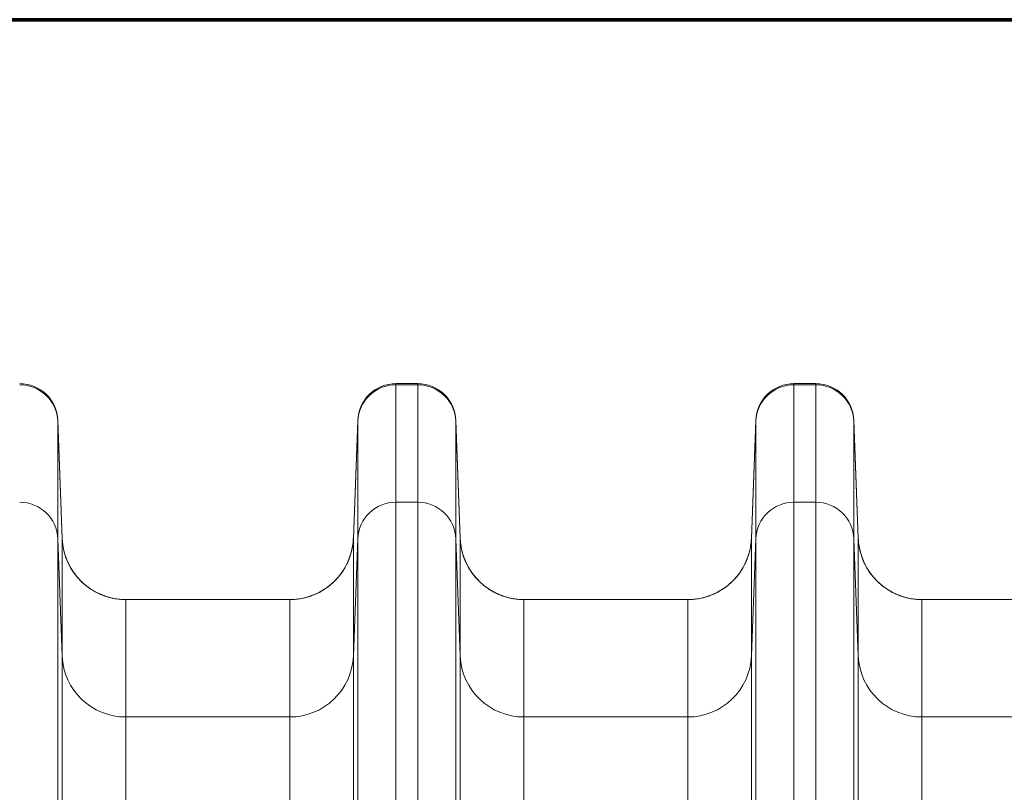
# Model space of a CAD drawing. Extents: x -9 to 599, y 206 to 636.
# Drawn here: x 274 to 299, y 422 to 442 of the extents above; entities that cross this region are included whole.
import ezdxf

# ---------------------------------------------------------------- set-up
doc = ezdxf.new("R2010")
doc.units = 0
doc.header["$MEASUREMENT"] = 0
doc.layers.add('1', color=7, linetype='Continuous', lineweight=0)

msp = doc.modelspace()

# ---------------------------------------------------------------- linework, layer by layer
at = {"layer": '1', "color": 251, "lineweight": 70}
for q in [(168.307, 441.967), (234.085, 441.967)]:
    msp.add_line((343.245, 441.967), q, dxfattribs=at)
at = {"layer": '1', "color": 25, "lineweight": 18}
for p, q in [((283.999, 432.764), (284.552, 432.764)), ((283.999, 432.764), (283.999, 432.734)), ((283.999, 432.734), (284.552, 432.734)), ((283.999, 432.734), (283.999, 429.766)), ((284.552, 432.734), (284.552, 432.764)), ((284.552, 429.766), (284.552, 432.734)), ((294.063, 432.764), (294.616, 432.764)), ((294.063, 432.764), (294.063, 432.734)), ((294.063, 432.734), (294.616, 432.734)), ((294.063, 432.734), (294.063, 429.766)), ((294.616, 432.734), (294.616, 432.764)), ((294.616, 429.766), (294.616, 432.734)), ((275.453, 431.834), (275.563, 428.854)), ((275.453, 431.834), (275.453, 431.809)), ((275.453, 431.809), (275.563, 428.845)), ((275.453, 431.809), (275.453, 428.84)), ((283.034, 431.834), (282.924, 428.854)), ((283.034, 431.809), (282.924, 428.845)), ((283.034, 431.809), (283.034, 431.834)), ((283.034, 428.84), (283.034, 431.809)), ((285.518, 431.834), (285.627, 428.854)), ((285.518, 431.834), (285.518, 431.809)), ((285.518, 431.809), (285.627, 428.845)), ((285.518, 431.809), (285.518, 428.84)), ((292.988, 428.854), (293.098, 431.834)), ((292.988, 428.845), (293.098, 431.809)), ((293.098, 431.809), (293.098, 431.834)), ((293.098, 428.84), (293.098, 431.809)), ((295.692, 428.854), (295.582, 431.834)), ((295.582, 431.834), (295.582, 431.809)), ((295.692, 428.845), (295.582, 431.809)), ((295.582, 431.809), (295.582, 428.84)), ((283.999, 429.766), (284.552, 429.766)), ((283.999, 429.766), (283.999, 417.27)), ((284.552, 417.27), (284.552, 429.766)), ((294.063, 429.766), (294.616, 429.766)), ((294.063, 429.766), (294.063, 417.27)), ((294.616, 417.27), (294.616, 429.766)), ((275.563, 425.877), (275.453, 428.84)), ((275.453, 428.84), (275.453, 417.205)), ((275.563, 428.854), (275.563, 428.854)), ((275.563, 428.845), (275.563, 428.851)), ((275.563, 425.877), (275.563, 428.845)), ((282.924, 428.854), (282.924, 428.854)), ((282.924, 428.854), (282.924, 428.848)), ((282.924, 428.845), (282.924, 425.877)), ((283.034, 428.84), (282.924, 425.877)), ((283.034, 417.205), (283.034, 428.84)), ((285.627, 425.877), (285.518, 428.84)), ((285.518, 428.84), (285.518, 417.205)), ((285.627, 428.854), (285.627, 428.854)), ((285.627, 428.845), (285.627, 428.851)), ((285.627, 425.877), (285.627, 428.845)), ((292.988, 428.854), (292.988, 428.854)), ((292.988, 428.854), (292.988, 428.848)), ((292.988, 428.845), (292.988, 425.877)), ((293.098, 428.84), (292.988, 425.877)), ((293.098, 417.205), (293.098, 428.84)), ((295.692, 425.877), (295.582, 428.84)), ((295.582, 428.84), (295.582, 417.205)), ((295.692, 428.854), (295.692, 428.854)), ((295.692, 428.845), (295.692, 428.851)), ((295.692, 425.877), (295.692, 428.845)), ((281.315, 427.303), (277.172, 427.303)), ((277.172, 427.303), (277.172, 424.334)), ((281.315, 424.334), (281.315, 427.303)), ((291.379, 427.303), (287.237, 427.303)), ((287.237, 427.303), (287.237, 424.334)), ((291.379, 424.334), (291.379, 427.303)), ((301.443, 427.303), (297.301, 427.303)), ((297.301, 427.303), (297.301, 424.334)), ((275.563, 416.997), (275.563, 425.877)), ((282.924, 425.877), (282.924, 416.997)), ((285.627, 416.997), (285.627, 425.877)), ((292.988, 425.877), (292.988, 416.997)), ((295.692, 416.997), (295.692, 425.877)), ((281.315, 424.334), (277.172, 424.334)), ((277.172, 424.334), (277.172, 416.889)), ((281.315, 416.889), (281.315, 424.334)), ((291.379, 424.334), (287.237, 424.334)), ((287.237, 424.334), (287.237, 416.889)), ((291.379, 416.889), (291.379, 424.334)), ((301.443, 424.334), (297.301, 424.334)), ((297.301, 424.334), (297.301, 416.889))]:
    msp.add_line(p, q, dxfattribs=at)
at = {"layer": '1', "color": 81, "lineweight": 70}
msp.add_open_spline([(343.245, 441.967), (306.858, 441.967), (270.472, 441.967), (234.085, 441.967), (234.085, 441.353), (234.085, 440.74), (234.085, 440.126), (234.33, 430.513), (234.47, 420.899), (234.453, 411.285), (234.435, 401.671), (234.26, 392.057), (234.085, 382.443), (233.909, 372.829), (233.734, 363.215), (233.717, 353.602), (233.699, 343.988), (233.839, 334.374), (234.085, 324.76), (234.085, 324.147), (234.085, 323.533), (234.085, 322.919), (270.472, 322.919), (306.858, 322.919), (343.245, 322.919), (343.245, 362.602), (343.245, 402.284), (343.245, 441.967)], degree=3, knots=[0, 0, 0, 0, 1, 1, 1, 2, 2, 2, 3, 3, 3, 4, 4, 4, 5, 5, 5, 6, 6, 6, 7, 7, 7, 8, 8, 8, 9, 9, 9, 9], dxfattribs=at)
at = {"layer": '1', "color": 25, "lineweight": 18}
for points in [[(275.453, 431.834), (275.434, 432.353), (275.008, 432.764), (274.488, 432.764)], [(275.453, 431.809), (275.434, 432.325), (275.008, 432.734), (274.488, 432.734)], [(283.999, 432.764), (283.479, 432.764), (283.053, 432.353), (283.034, 431.834)], [(283.999, 432.734), (283.479, 432.734), (283.053, 432.325), (283.034, 431.809)], [(285.518, 431.834), (285.498, 432.353), (285.072, 432.764), (284.552, 432.764)], [(285.518, 431.809), (285.498, 432.325), (285.072, 432.734), (284.552, 432.734)], [(294.063, 432.764), (293.544, 432.764), (293.117, 432.353), (293.098, 431.834)], [(294.063, 432.734), (293.544, 432.734), (293.117, 432.325), (293.098, 431.809)], [(295.582, 431.834), (295.563, 432.353), (295.136, 432.764), (294.616, 432.764)], [(295.582, 431.809), (295.563, 432.325), (295.136, 432.734), (294.616, 432.734)], [(275.453, 428.84), (275.434, 429.357), (275.008, 429.766), (274.488, 429.766)], [(283.999, 429.766), (283.479, 429.766), (283.053, 429.357), (283.034, 428.84)], [(285.518, 428.84), (285.498, 429.357), (285.072, 429.766), (284.552, 429.766)], [(294.063, 429.766), (293.544, 429.766), (293.117, 429.357), (293.098, 428.84)], [(295.582, 428.84), (295.563, 429.357), (295.136, 429.766), (294.616, 429.766)], [(275.563, 428.845), (275.595, 427.984), (276.306, 427.303), (277.172, 427.303)], [(281.315, 427.303), (282.181, 427.303), (282.892, 427.984), (282.924, 428.845)], [(285.627, 428.845), (285.659, 427.984), (286.37, 427.303), (287.237, 427.303)], [(291.379, 427.303), (292.245, 427.303), (292.956, 427.984), (292.988, 428.845)], [(295.692, 428.845), (295.724, 427.984), (296.435, 427.303), (297.301, 427.303)], [(281.315, 427.303), (282.024, 427.303), (282.65, 427.767), (282.856, 428.446)], [(291.379, 427.303), (292.088, 427.303), (292.714, 427.767), (292.92, 428.446)], [(295.76, 428.446), (295.965, 427.767), (296.591, 427.303), (297.301, 427.303)], [(275.661, 428.358), (275.893, 427.724), (276.497, 427.303), (277.172, 427.303)], [(285.725, 428.358), (285.957, 427.724), (286.561, 427.303), (287.237, 427.303)], [(275.563, 425.877), (275.595, 425.016), (276.306, 424.334), (277.172, 424.334)], [(281.315, 424.334), (282.181, 424.334), (282.892, 425.016), (282.924, 425.877)], [(285.627, 425.877), (285.659, 425.016), (286.37, 424.334), (287.237, 424.334)], [(291.379, 424.334), (292.245, 424.334), (292.956, 425.016), (292.988, 425.877)], [(295.692, 425.877), (295.724, 425.016), (296.435, 424.334), (297.301, 424.334)]]:
    msp.add_open_spline(points, degree=3, dxfattribs=at)
for points in [[(275.563, 428.854), (275.563, 428.852), (275.563, 428.85), (275.563, 428.849), (275.563, 428.848), (275.563, 428.848), (275.563, 428.848), (275.563, 428.847), (275.563, 428.847), (275.563, 428.847), (275.563, 428.847), (275.563, 428.847), (275.563, 428.847), (275.563, 428.847), (275.563, 428.847), (275.563, 428.847), (275.563, 428.847), (275.563, 428.847), (275.563, 428.847), (275.563, 428.847), (275.563, 428.847), (275.563, 428.846), (275.563, 428.846), (275.563, 428.845), (275.564, 428.844), (275.564, 428.841), (275.564, 428.838), (275.564, 428.834), (275.564, 428.828), (275.565, 428.821), (275.565, 428.815), (275.566, 428.802), (275.567, 428.789), (275.568, 428.776), (275.57, 428.75), (275.573, 428.725), (275.576, 428.699), (275.58, 428.674), (275.584, 428.648), (275.588, 428.623), (275.591, 428.61), (275.593, 428.597), (275.596, 428.584), (275.597, 428.578), (275.599, 428.572), (275.6, 428.565), (275.6, 428.564), (275.601, 428.562), (275.601, 428.561), (275.601, 428.559), (275.602, 428.558), (275.602, 428.556), (275.603, 428.553), (275.604, 428.55), (275.604, 428.547), (275.61, 428.521), (275.617, 428.496), (275.624, 428.472), (275.631, 428.447), (275.638, 428.422), (275.647, 428.398), (275.655, 428.374), (275.664, 428.35), (275.673, 428.326), (275.682, 428.302), (275.692, 428.278), (275.703, 428.255), (275.713, 428.232), (275.724, 428.209), (275.736, 428.186), (275.747, 428.163), (275.759, 428.14), (275.772, 428.118), (275.778, 428.107), (275.785, 428.095), (275.792, 428.084), (275.795, 428.079), (275.798, 428.073), (275.802, 428.068), (275.803, 428.065), (275.805, 428.062), (275.807, 428.059), (275.808, 428.058), (275.809, 428.057), (275.809, 428.055), (275.81, 428.054), (275.811, 428.053), (275.812, 428.051), (275.826, 428.029), (275.84, 428.008), (275.855, 427.987), (275.87, 427.966), (275.885, 427.945), (275.901, 427.925), (275.917, 427.905), (275.933, 427.885), (275.95, 427.865), (275.966, 427.846), (275.983, 427.827), (276.001, 427.808), (276.018, 427.79), (276.036, 427.771), (276.055, 427.754), (276.073, 427.736), (276.092, 427.718), (276.112, 427.701), (276.121, 427.693), (276.131, 427.684), (276.141, 427.676), (276.146, 427.672), (276.151, 427.668), (276.156, 427.664), (276.159, 427.662), (276.161, 427.66), (276.164, 427.658), (276.165, 427.657), (276.166, 427.656), (276.167, 427.655), (276.169, 427.654), (276.17, 427.653), (276.171, 427.652), (276.192, 427.635), (276.212, 427.62), (276.233, 427.605), (276.254, 427.59), (276.275, 427.575), (276.297, 427.561), (276.318, 427.547), (276.34, 427.534), (276.362, 427.521), (276.385, 427.508), (276.407, 427.496), (276.43, 427.484), (276.452, 427.472), (276.475, 427.461), (276.499, 427.45), (276.522, 427.44), (276.546, 427.429), (276.57, 427.42), (276.582, 427.415), (276.594, 427.41), (276.606, 427.406), (276.612, 427.403), (276.618, 427.401), (276.624, 427.399), (276.627, 427.398), (276.63, 427.397), (276.633, 427.396), (276.635, 427.395), (276.636, 427.395), (276.638, 427.394), (276.639, 427.393), (276.641, 427.393), (276.642, 427.392), (276.667, 427.384), (276.691, 427.376), (276.716, 427.369), (276.741, 427.361), (276.766, 427.355), (276.791, 427.349), (276.816, 427.342), (276.841, 427.337), (276.866, 427.332), (276.891, 427.327), (276.916, 427.323), (276.941, 427.319), (276.967, 427.316), (276.992, 427.312), (277.018, 427.31), (277.043, 427.308), (277.069, 427.306), (277.095, 427.304), (277.121, 427.303), (277.146, 427.303), (277.172, 427.303)], [(281.315, 427.303), (281.341, 427.303), (281.366, 427.303), (281.392, 427.304), (281.418, 427.306), (281.444, 427.308), (281.469, 427.31), (281.495, 427.312), (281.52, 427.316), (281.546, 427.319), (281.571, 427.323), (281.596, 427.327), (281.621, 427.332), (281.646, 427.337), (281.671, 427.342), (281.696, 427.349), (281.721, 427.355), (281.746, 427.361), (281.771, 427.369), (281.796, 427.376), (281.82, 427.384), (281.845, 427.392), (281.846, 427.393), (281.848, 427.393), (281.849, 427.394), (281.851, 427.395), (281.852, 427.395), (281.854, 427.396), (281.857, 427.397), (281.86, 427.398), (281.863, 427.399), (281.869, 427.401), (281.875, 427.403), (281.881, 427.406), (281.893, 427.41), (281.905, 427.415), (281.917, 427.42), (281.941, 427.429), (281.965, 427.44), (281.988, 427.45), (282.012, 427.461), (282.035, 427.472), (282.057, 427.484), (282.08, 427.496), (282.102, 427.508), (282.125, 427.521), (282.147, 427.534), (282.169, 427.547), (282.19, 427.561), (282.212, 427.575), (282.233, 427.59), (282.254, 427.605), (282.275, 427.62), (282.295, 427.635), (282.316, 427.652), (282.317, 427.653), (282.318, 427.654), (282.319, 427.655), (282.321, 427.656), (282.322, 427.657), (282.323, 427.658), (282.326, 427.66), (282.328, 427.662), (282.331, 427.664), (282.336, 427.668), (282.341, 427.672), (282.346, 427.676), (282.356, 427.684), (282.366, 427.693), (282.375, 427.701), (282.395, 427.718), (282.414, 427.736), (282.432, 427.754), (282.451, 427.771), (282.469, 427.79), (282.486, 427.808), (282.504, 427.827), (282.521, 427.846), (282.537, 427.865), (282.554, 427.885), (282.57, 427.905), (282.586, 427.925), (282.602, 427.945), (282.617, 427.966), (282.632, 427.987), (282.647, 428.008), (282.661, 428.029), (282.675, 428.051), (282.676, 428.053), (282.677, 428.054), (282.678, 428.055), (282.678, 428.057), (282.679, 428.058), (282.68, 428.059), (282.682, 428.062), (282.684, 428.065), (282.685, 428.068), (282.689, 428.073), (282.692, 428.079), (282.695, 428.084), (282.702, 428.095), (282.709, 428.107), (282.715, 428.118), (282.728, 428.14), (282.74, 428.163), (282.751, 428.186), (282.763, 428.209), (282.774, 428.232), (282.784, 428.255), (282.795, 428.278), (282.805, 428.302), (282.814, 428.326), (282.823, 428.35), (282.832, 428.374), (282.84, 428.398), (282.849, 428.422), (282.856, 428.447), (282.863, 428.472), (282.87, 428.496), (282.877, 428.521), (282.883, 428.547), (282.883, 428.55), (282.884, 428.553), (282.885, 428.556), (282.885, 428.558), (282.886, 428.559), (282.886, 428.561), (282.886, 428.562), (282.887, 428.564), (282.887, 428.565), (282.888, 428.572), (282.89, 428.578), (282.891, 428.584), (282.894, 428.597), (282.896, 428.61), (282.899, 428.623), (282.903, 428.648), (282.907, 428.674), (282.911, 428.699), (282.914, 428.725), (282.917, 428.75), (282.919, 428.776), (282.92, 428.789), (282.921, 428.802), (282.922, 428.815), (282.922, 428.821), (282.923, 428.828), (282.923, 428.834), (282.923, 428.838), (282.923, 428.841), (282.923, 428.844), (282.924, 428.845), (282.924, 428.846), (282.924, 428.846), (282.924, 428.847), (282.924, 428.847), (282.924, 428.847), (282.924, 428.847), (282.924, 428.847), (282.924, 428.847), (282.924, 428.847), (282.924, 428.847), (282.924, 428.847), (282.924, 428.847), (282.924, 428.847), (282.924, 428.847), (282.924, 428.847), (282.924, 428.847), (282.924, 428.848), (282.924, 428.848), (282.924, 428.848), (282.924, 428.849), (282.924, 428.85), (282.924, 428.852), (282.924, 428.854)], [(285.627, 428.854), (285.627, 428.852), (285.627, 428.85), (285.628, 428.849), (285.628, 428.848), (285.628, 428.848), (285.628, 428.848), (285.628, 428.847), (285.628, 428.847), (285.628, 428.847), (285.628, 428.847), (285.628, 428.847), (285.628, 428.847), (285.628, 428.847), (285.628, 428.847), (285.628, 428.847), (285.628, 428.847), (285.628, 428.847), (285.628, 428.847), (285.628, 428.847), (285.628, 428.847), (285.628, 428.846), (285.628, 428.846), (285.628, 428.845), (285.628, 428.844), (285.628, 428.841), (285.628, 428.838), (285.628, 428.834), (285.628, 428.828), (285.629, 428.821), (285.629, 428.815), (285.63, 428.802), (285.631, 428.789), (285.632, 428.776), (285.634, 428.75), (285.637, 428.725), (285.641, 428.699), (285.644, 428.674), (285.648, 428.648), (285.653, 428.623), (285.655, 428.61), (285.657, 428.597), (285.66, 428.584), (285.661, 428.578), (285.663, 428.572), (285.664, 428.565), (285.665, 428.564), (285.665, 428.562), (285.665, 428.561), (285.666, 428.559), (285.666, 428.558), (285.666, 428.556), (285.667, 428.553), (285.668, 428.55), (285.669, 428.547), (285.674, 428.521), (285.681, 428.496), (285.688, 428.472), (285.695, 428.447), (285.703, 428.422), (285.711, 428.398), (285.719, 428.374), (285.728, 428.35), (285.737, 428.326), (285.746, 428.302), (285.756, 428.278), (285.767, 428.255), (285.777, 428.232), (285.788, 428.209), (285.8, 428.186), (285.811, 428.163), (285.824, 428.14), (285.836, 428.118), (285.843, 428.107), (285.849, 428.095), (285.856, 428.084), (285.859, 428.079), (285.863, 428.073), (285.866, 428.068), (285.868, 428.065), (285.869, 428.062), (285.871, 428.059), (285.872, 428.058), (285.873, 428.057), (285.874, 428.055), (285.875, 428.054), (285.875, 428.053), (285.876, 428.051), (285.89, 428.029), (285.904, 428.008), (285.919, 427.987), (285.934, 427.966), (285.949, 427.945), (285.965, 427.925), (285.981, 427.905), (285.997, 427.885), (286.014, 427.865), (286.03, 427.846), (286.047, 427.827), (286.065, 427.808), (286.083, 427.79), (286.101, 427.771), (286.119, 427.754), (286.138, 427.736), (286.156, 427.718), (286.176, 427.701), (286.186, 427.693), (286.195, 427.684), (286.205, 427.676), (286.21, 427.672), (286.215, 427.668), (286.22, 427.664), (286.223, 427.662), (286.225, 427.66), (286.228, 427.658), (286.229, 427.657), (286.23, 427.656), (286.232, 427.655), (286.233, 427.654), (286.234, 427.653), (286.236, 427.652), (286.256, 427.635), (286.276, 427.62), (286.297, 427.605), (286.318, 427.59), (286.34, 427.575), (286.361, 427.561), (286.383, 427.547), (286.404, 427.534), (286.427, 427.521), (286.449, 427.508), (286.471, 427.496), (286.494, 427.484), (286.517, 427.472), (286.54, 427.461), (286.563, 427.45), (286.586, 427.44), (286.61, 427.429), (286.634, 427.42), (286.646, 427.415), (286.658, 427.41), (286.67, 427.406), (286.676, 427.403), (286.682, 427.401), (286.688, 427.399), (286.691, 427.398), (286.694, 427.397), (286.697, 427.396), (286.699, 427.395), (286.7, 427.395), (286.702, 427.394), (286.703, 427.393), (286.705, 427.393), (286.706, 427.392), (286.731, 427.384), (286.756, 427.376), (286.78, 427.369), (286.805, 427.361), (286.83, 427.355), (286.855, 427.349), (286.88, 427.342), (286.905, 427.337), (286.93, 427.332), (286.955, 427.327), (286.98, 427.323), (287.006, 427.319), (287.031, 427.316), (287.056, 427.312), (287.082, 427.31), (287.108, 427.308), (287.133, 427.306), (287.159, 427.304), (287.185, 427.303), (287.211, 427.303), (287.237, 427.303)], [(291.379, 427.303), (291.405, 427.303), (291.431, 427.303), (291.456, 427.304), (291.482, 427.306), (291.508, 427.308), (291.533, 427.31), (291.559, 427.312), (291.584, 427.316), (291.61, 427.319), (291.635, 427.323), (291.66, 427.327), (291.685, 427.332), (291.711, 427.337), (291.736, 427.342), (291.761, 427.349), (291.786, 427.355), (291.81, 427.361), (291.835, 427.369), (291.86, 427.376), (291.884, 427.384), (291.909, 427.392), (291.91, 427.393), (291.912, 427.393), (291.914, 427.394), (291.915, 427.395), (291.917, 427.395), (291.918, 427.396), (291.921, 427.397), (291.924, 427.398), (291.927, 427.399), (291.933, 427.401), (291.939, 427.403), (291.946, 427.406), (291.958, 427.41), (291.97, 427.415), (291.982, 427.42), (292.006, 427.429), (292.029, 427.44), (292.052, 427.45), (292.076, 427.461), (292.099, 427.472), (292.122, 427.484), (292.144, 427.496), (292.167, 427.508), (292.189, 427.521), (292.211, 427.534), (292.233, 427.547), (292.254, 427.561), (292.276, 427.575), (292.297, 427.59), (292.318, 427.605), (292.339, 427.62), (292.36, 427.635), (292.38, 427.652), (292.381, 427.653), (292.382, 427.654), (292.384, 427.655), (292.385, 427.656), (292.386, 427.657), (292.388, 427.658), (292.39, 427.66), (292.393, 427.662), (292.395, 427.664), (292.4, 427.668), (292.405, 427.672), (292.41, 427.676), (292.42, 427.684), (292.43, 427.693), (292.44, 427.701), (292.459, 427.718), (292.478, 427.736), (292.496, 427.754), (292.515, 427.771), (292.533, 427.79), (292.55, 427.808), (292.568, 427.827), (292.585, 427.846), (292.602, 427.865), (292.618, 427.885), (292.635, 427.905), (292.65, 427.925), (292.666, 427.945), (292.681, 427.966), (292.696, 427.987), (292.711, 428.008), (292.725, 428.029), (292.739, 428.051), (292.74, 428.053), (292.741, 428.054), (292.742, 428.055), (292.743, 428.057), (292.743, 428.058), (292.744, 428.059), (292.746, 428.062), (292.748, 428.065), (292.749, 428.068), (292.753, 428.073), (292.756, 428.079), (292.76, 428.084), (292.766, 428.095), (292.773, 428.107), (292.779, 428.118), (292.792, 428.14), (292.804, 428.163), (292.816, 428.186), (292.827, 428.209), (292.838, 428.232), (292.849, 428.255), (292.859, 428.278), (292.869, 428.302), (292.878, 428.326), (292.888, 428.35), (292.896, 428.374), (292.905, 428.398), (292.913, 428.422), (292.92, 428.447), (292.927, 428.472), (292.935, 428.496), (292.941, 428.521), (292.947, 428.547), (292.948, 428.55), (292.948, 428.553), (292.949, 428.556), (292.949, 428.558), (292.95, 428.559), (292.95, 428.561), (292.95, 428.562), (292.951, 428.564), (292.951, 428.565), (292.953, 428.572), (292.954, 428.578), (292.955, 428.584), (292.958, 428.597), (292.96, 428.61), (292.963, 428.623), (292.967, 428.648), (292.971, 428.674), (292.975, 428.699), (292.978, 428.725), (292.981, 428.75), (292.983, 428.776), (292.984, 428.789), (292.985, 428.802), (292.986, 428.815), (292.987, 428.821), (292.987, 428.828), (292.987, 428.834), (292.987, 428.838), (292.988, 428.841), (292.988, 428.844), (292.988, 428.845), (292.988, 428.846), (292.988, 428.846), (292.988, 428.847), (292.988, 428.847), (292.988, 428.847), (292.988, 428.847), (292.988, 428.847), (292.988, 428.847), (292.988, 428.847), (292.988, 428.847), (292.988, 428.847), (292.988, 428.847), (292.988, 428.847), (292.988, 428.847), (292.988, 428.847), (292.988, 428.847), (292.988, 428.848), (292.988, 428.848), (292.988, 428.848), (292.988, 428.849), (292.988, 428.85), (292.988, 428.852), (292.988, 428.854)], [(297.301, 427.303), (297.275, 427.303), (297.249, 427.303), (297.223, 427.304), (297.197, 427.306), (297.172, 427.308), (297.146, 427.31), (297.121, 427.312), (297.095, 427.316), (297.07, 427.319), (297.045, 427.323), (297.019, 427.327), (296.994, 427.332), (296.969, 427.337), (296.944, 427.342), (296.919, 427.349), (296.894, 427.355), (296.869, 427.361), (296.845, 427.369), (296.82, 427.376), (296.795, 427.384), (296.771, 427.392), (296.769, 427.393), (296.768, 427.393), (296.766, 427.394), (296.765, 427.395), (296.763, 427.395), (296.761, 427.396), (296.758, 427.397), (296.755, 427.398), (296.752, 427.399), (296.746, 427.401), (296.74, 427.403), (296.734, 427.406), (296.722, 427.41), (296.71, 427.415), (296.698, 427.42), (296.674, 427.429), (296.65, 427.44), (296.627, 427.45), (296.604, 427.461), (296.581, 427.472), (296.558, 427.484), (296.535, 427.496), (296.513, 427.508), (296.491, 427.521), (296.469, 427.534), (296.447, 427.547), (296.425, 427.561), (296.404, 427.575), (296.383, 427.59), (296.362, 427.605), (296.341, 427.62), (296.32, 427.635), (296.3, 427.652), (296.298, 427.653), (296.297, 427.654), (296.296, 427.655), (296.295, 427.656), (296.293, 427.657), (296.292, 427.658), (296.29, 427.66), (296.287, 427.662), (296.285, 427.664), (296.28, 427.668), (296.275, 427.672), (296.27, 427.676), (296.26, 427.684), (296.25, 427.693), (296.24, 427.701), (296.221, 427.718), (296.202, 427.736), (296.183, 427.754), (296.165, 427.771), (296.147, 427.79), (296.129, 427.808), (296.112, 427.827), (296.095, 427.846), (296.078, 427.865), (296.061, 427.885), (296.045, 427.905), (296.029, 427.925), (296.014, 427.945), (295.998, 427.966), (295.984, 427.987), (295.969, 428.008), (295.954, 428.029), (295.94, 428.051), (295.94, 428.053), (295.939, 428.054), (295.938, 428.055), (295.937, 428.057), (295.936, 428.058), (295.935, 428.059), (295.934, 428.062), (295.932, 428.065), (295.93, 428.068), (295.927, 428.073), (295.923, 428.079), (295.92, 428.084), (295.913, 428.095), (295.907, 428.107), (295.901, 428.118), (295.888, 428.14), (295.876, 428.163), (295.864, 428.186), (295.852, 428.209), (295.841, 428.232), (295.831, 428.255), (295.821, 428.278), (295.811, 428.302), (295.801, 428.326), (295.792, 428.35), (295.783, 428.374), (295.775, 428.398), (295.767, 428.422), (295.759, 428.447), (295.752, 428.472), (295.745, 428.496), (295.739, 428.521), (295.733, 428.547), (295.732, 428.55), (295.731, 428.553), (295.731, 428.556), (295.73, 428.558), (295.73, 428.559), (295.729, 428.561), (295.729, 428.562), (295.729, 428.564), (295.728, 428.565), (295.727, 428.572), (295.726, 428.578), (295.724, 428.584), (295.722, 428.597), (295.719, 428.61), (295.717, 428.623), (295.712, 428.648), (295.708, 428.674), (295.705, 428.699), (295.701, 428.725), (295.698, 428.75), (295.696, 428.776), (295.695, 428.789), (295.694, 428.802), (295.693, 428.815), (295.693, 428.821), (295.693, 428.828), (295.692, 428.834), (295.692, 428.838), (295.692, 428.841), (295.692, 428.844), (295.692, 428.845), (295.692, 428.846), (295.692, 428.846), (295.692, 428.847), (295.692, 428.847), (295.692, 428.847), (295.692, 428.847), (295.692, 428.847), (295.692, 428.847), (295.692, 428.847), (295.692, 428.847), (295.692, 428.847), (295.692, 428.847), (295.692, 428.847), (295.692, 428.847), (295.692, 428.847), (295.692, 428.847), (295.692, 428.848), (295.692, 428.848), (295.692, 428.848), (295.692, 428.849), (295.692, 428.85), (295.692, 428.852), (295.692, 428.854)]]:
    msp.add_open_spline(points, degree=3, knots=[0, 0, 0, 0, 1, 1, 1, 2, 2, 2, 3, 3, 3, 4, 4, 4, 5, 5, 5, 6, 6, 6, 7, 7, 7, 8, 8, 8, 9, 9, 9, 10, 10, 10, 11, 11, 11, 12, 12, 12, 13, 13, 13, 14, 14, 14, 15, 15, 15, 16, 16, 16, 17, 17, 17, 18, 18, 18, 19, 19, 19, 20, 20, 20, 21, 21, 21, 22, 22, 22, 23, 23, 23, 24, 24, 24, 25, 25, 25, 26, 26, 26, 27, 27, 27, 28, 28, 28, 29, 29, 29, 30, 30, 30, 31, 31, 31, 32, 32, 32, 33, 33, 33, 34, 34, 34, 35, 35, 35, 36, 36, 36, 37, 37, 37, 38, 38, 38, 39, 39, 39, 40, 40, 40, 41, 41, 41, 42, 42, 42, 43, 43, 43, 44, 44, 44, 45, 45, 45, 46, 46, 46, 47, 47, 47, 48, 48, 48, 49, 49, 49, 50, 50, 50, 51, 51, 51, 52, 52, 52, 53, 53, 53, 54, 54, 54, 55, 55, 55, 56, 56, 56, 57, 57, 57, 58, 58, 58, 58], dxfattribs=at)

doc.saveas('drawing.dxf')
